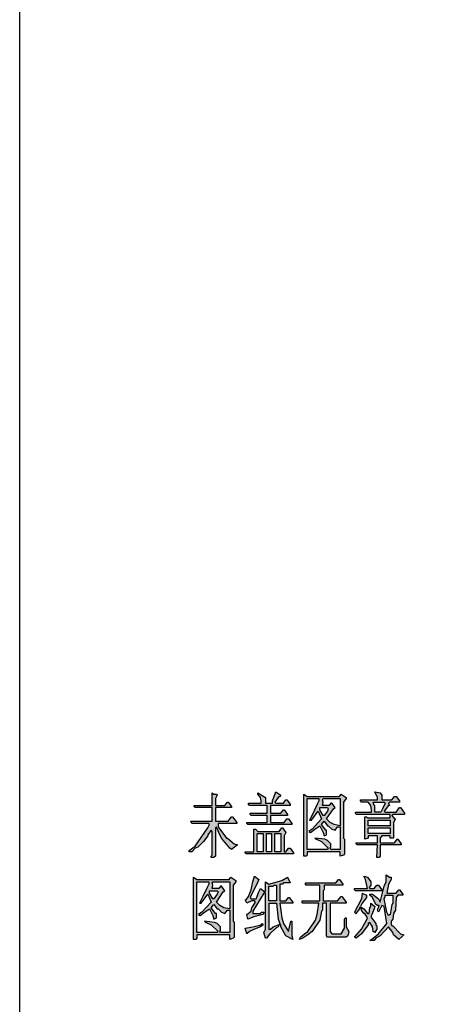
# Model space of a CAD drawing. Extents: x 24935 to 466555, y 15528 to 194328.
# Drawn here: x 90155 to 92551, y 116592 to 122040 of the extents above; entities that cross this region are included whole.
import ezdxf

# ---------------------------------------------------------------- set-up
doc = ezdxf.new("R2010")
doc.units = 0
doc.header["$LTSCALE"] = 1000
doc.layers.get('0').update_dxf_attribs({"linetype": 'CONTINUOUS'})
doc.layers.add('高专_图框', color=7, linetype='CONTINUOUS', lineweight=30)

# ---------------------------------------------------------------- blocks, each defined once
blk = doc.blocks.new('A$C505E4FFC')
at = {"layer": '高专_图框'}
h = blk.add_hatch(color=256, dxfattribs=at)
h.paths.add_polyline_path([(1925.7, 2640.1), (1996, 2640.1), (2047.6, 2640.1), (2047.6, 2608.8), (1977.2, 2608.8), (1925.7, 2608.8), (1925.7, 2633.8)], flags=16)
h.paths.add_polyline_path([(1925.7, 2683.8), (1996, 2683.8), (2047.6, 2683.8), (2047.6, 2652.6), (1977.2, 2652.6), (1925.7, 2652.6), (1925.7, 2677.6)], flags=16)
h.paths.add_polyline_path([(1953.8, 2783.8), (2014.7, 2783.8), (2019.4, 2777.6), (2005.4, 2746.3), (1996, 2727.6), (1963.2, 2727.6), (1963.2, 2765.1), (1958.5, 2765.1)], flags=17)
h.paths.add_polyline_path([(1963.2, 2840.1), (1991.3, 2833.8), (2000.7, 2821.3), (2000.7, 2796.3), (2056.9, 2796.3), (2071, 2815.1), (2080.4, 2815.1), (2099.1, 2790.1), (2099.1, 2783.8), (2042.9, 2783.8), (2038.2, 2777.6), (2042.9, 2765.1), (2038.2, 2765.1), (2014.7, 2733.8), (2019.4, 2727.6), (2080.4, 2727.6), (2099.1, 2752.6), (2103.8, 2752.6), (2127.2, 2721.3), (2127.2, 2715.1), (2061.6, 2715.1), (2056.9, 2708.8), (2071, 2690.1), (2075.7, 2690.1), (2066.3, 2671.3), (2066.3, 2583.8), (2047.6, 2583.8), (2047.6, 2596.3), (2000.7, 2596.3), (1991.3, 2583.8), (1991.3, 2558.8), (2061.6, 2558.8), (2071, 2558.8), (2085.1, 2577.6), (2089.7, 2577.6), (2108.5, 2552.6), (2108.5, 2546.3), (2038.2, 2546.3), (1991.3, 2546.3), (1991.3, 2483.8), (1986.6, 2477.6), (1972.6, 2477.6), (1977.2, 2546.3), (1906.9, 2546.3), (1864.7, 2546.3), (1860.1, 2552.6), (1860.1, 2558.8), (1930.4, 2558.8), (1977.2, 2558.8), (1977.2, 2596.3), (1925.7, 2596.3), (1925.7, 2583.8), (1906.9, 2577.6), (1906.9, 2671.3), (1906.9, 2702.6), (1916.3, 2702.6), (1921, 2696.3), (1991.3, 2696.3), (2047.6, 2696.3), (2047.6, 2715.1), (1977.2, 2715.1), (1906.9, 2715.1), (1860.1, 2715.1), (1855.4, 2721.3), (1855.4, 2727.6), (1925.7, 2727.6), (1944.4, 2727.6), (1944.4, 2740.1), (1939.7, 2765.1), (1925.7, 2783.8), (1888.2, 2783.8), (1883.5, 2790.1), (1883.5, 2796.3), (1953.8, 2796.3), (1977.2, 2796.3), (1977.2, 2808.8)])
h.paths.add_polyline_path([(1658.5, 2752.6), (1700.7, 2752.6), (1705.4, 2746.3), (1700.7, 2733.8), (1681.9, 2708.8), (1677.2, 2708.8), (1658.5, 2740.1)], flags=16)
h.paths.add_polyline_path([(1677.2, 2802.6), (1747.6, 2802.6), (1771, 2802.6), (1771, 2708.8), (1771, 2652.6), (1738.2, 2658.8), (1714.7, 2671.3), (1696, 2690.1), (1733.5, 2746.3), (1742.9, 2752.6), (1724.1, 2777.6), (1719.4, 2777.6), (1710.1, 2765.1), (1672.6, 2765.1), (1677.2, 2783.8), (1672.6, 2796.3)], flags=16)
h.paths.add_polyline_path([(1588.2, 2802.6), (1653.8, 2802.6), (1653.8, 2790.1), (1644.4, 2771.3), (1621, 2721.3), (1602.2, 2683.8), (1611.6, 2683.8), (1649.1, 2733.8), (1667.9, 2690.1), (1616.3, 2633.8), (1597.6, 2621.3), (1606.9, 2615.1), (1630.4, 2633.8), (1658.5, 2652.6), (1677.2, 2615.1), (1681.9, 2596.3), (1696, 2602.6), (1696, 2627.6), (1691.3, 2627.6), (1667.9, 2658.8), (1681.9, 2677.6), (1700.7, 2652.6), (1705.4, 2652.6), (1724.1, 2633.8), (1742.9, 2627.6), (1756.9, 2646.3), (1771, 2646.3), (1771, 2552.6), (1771, 2521.3), (1719.4, 2521.3), (1714.7, 2527.6), (1719.4, 2533.8), (1719.4, 2552.6), (1700.7, 2571.3), (1686.6, 2577.6), (1630.4, 2583.8), (1639.7, 2577.6), (1667.9, 2565.1), (1705.4, 2527.6), (1700.7, 2521.3), (1630.4, 2521.3), (1588.2, 2521.3), (1588.2, 2615.1), (1588.2, 2708.8), (1588.2, 2796.3)], flags=16)
h.paths.add_polyline_path([(1569.4, 2827.6), (1588.2, 2815.1), (1658.5, 2815.1), (1728.8, 2815.1), (1766.3, 2815.1), (1775.7, 2827.6), (1803.8, 2808.8), (1803.8, 2802.6), (1789.7, 2783.8), (1789.7, 2690.1), (1789.7, 2596.3), (1789.7, 2583.8), (1794.4, 2577.6), (1794.4, 2496.3), (1789.7, 2490.1), (1771, 2483.8), (1771, 2508.8), (1700.7, 2508.8), (1630.4, 2508.8), (1588.2, 2508.8), (1588.2, 2490.1), (1583.5, 2483.8), (1569.4, 2483.8), (1569.4, 2821.3)])
h.paths.add_polyline_path([(1410.1, 2608.8), (1442.9, 2608.8), (1442.9, 2515.1), (1442.9, 2508.8), (1410.1, 2508.8), (1410.1, 2602.6)], flags=16)
h.paths.add_polyline_path([(1363.2, 2608.8), (1391.3, 2608.8), (1391.3, 2515.1), (1391.3, 2508.8), (1363.2, 2508.8), (1363.2, 2602.6)], flags=16)
h.paths.add_polyline_path([(1311.6, 2608.8), (1344.4, 2608.8), (1344.4, 2515.1), (1344.4, 2508.8), (1311.6, 2508.8), (1311.6, 2602.6)], flags=16)
h.paths.add_polyline_path([(1447.6, 2640.1), (1452.2, 2640.1), (1471, 2615.1), (1461.6, 2596.3), (1461.6, 2508.8), (1471, 2508.8), (1485.1, 2527.6), (1494.4, 2527.6), (1513.2, 2502.6), (1513.2, 2496.3), (1250.7, 2496.3), (1246, 2502.6), (1246, 2508.8), (1292.9, 2508.8), (1292.9, 2602.6), (1292.9, 2633.8), (1302.2, 2633.8), (1316.3, 2621.3), (1386.6, 2621.3), (1433.5, 2621.3), (1442.9, 2633.8)])
h.paths.add_polyline_path([(1414.7, 2840.1), (1442.9, 2821.3), (1438.2, 2815.1), (1428.8, 2808.8), (1410.1, 2783.8), (1414.7, 2777.6), (1456.9, 2777.6), (1471, 2796.3), (1475.7, 2796.3), (1494.4, 2771.3), (1494.4, 2765.1), (1424.1, 2765.1), (1386.6, 2765.1), (1386.6, 2721.3), (1442.9, 2721.3), (1456.9, 2740.1), (1461.6, 2740.1), (1480.4, 2715.1), (1480.4, 2708.8), (1410.1, 2708.8), (1386.6, 2708.8), (1386.6, 2671.3), (1456.9, 2671.3), (1461.6, 2671.3), (1475.7, 2690.1), (1485.1, 2690.1), (1503.8, 2665.1), (1503.8, 2658.8), (1260.1, 2658.8), (1255.4, 2665.1), (1255.4, 2671.3), (1325.7, 2671.3), (1367.9, 2671.3), (1367.9, 2708.8), (1297.6, 2708.8), (1278.8, 2708.8), (1274.1, 2715.1), (1274.1, 2721.3), (1344.4, 2721.3), (1367.9, 2721.3), (1367.9, 2765.1), (1297.6, 2765.1), (1269.4, 2765.1), (1264.7, 2771.3), (1264.7, 2777.6), (1335.1, 2777.6), (1335.1, 2790.1), (1330.4, 2808.8), (1316.3, 2827.6), (1316.3, 2833.8), (1358.5, 2808.8), (1358.5, 2777.6), (1396, 2777.6), (1396, 2790.1)])
h.paths.add_polyline_path([(1063.2, 2833.8), (1072.6, 2827.6), (1086.6, 2827.6), (1091.3, 2821.3), (1081.9, 2802.6), (1081.9, 2765.1), (1133.5, 2765.1), (1147.6, 2783.8), (1152.2, 2783.8), (1171, 2758.8), (1171, 2752.6), (1100.7, 2752.6), (1081.9, 2752.6), (1081.9, 2677.6), (1152.2, 2677.6), (1171, 2702.6), (1175.7, 2702.6), (1199.1, 2671.3), (1199.1, 2665.1), (1128.8, 2665.1), (1096, 2665.1), (1096, 2652.6), (1100.7, 2640.1), (1142.9, 2583.8), (1147.6, 2583.8), (1185.1, 2552.6), (1203.8, 2546.3), (1194.4, 2540.1), (1171, 2521.3), (1161.6, 2527.6), (1114.7, 2583.8), (1100.7, 2615.1), (1086.6, 2646.3), (1081.9, 2640.1), (1081.9, 2546.3), (1081.9, 2483.8), (1072.6, 2477.6), (1058.5, 2477.6), (1058.5, 2483.8), (1063.2, 2490.1), (1063.2, 2583.8), (1063.2, 2621.3), (1058.5, 2627.6), (1039.7, 2602.6), (1039.7, 2596.3), (1016.3, 2565.1), (983.5, 2533.8), (969.4, 2527.6), (950.7, 2508.8), (936.6, 2508.8), (936.6, 2515.1), (969.4, 2540.1), (1039.7, 2640.1), (1049.1, 2658.8), (1044.4, 2665.1), (974.1, 2665.1), (950.7, 2665.1), (946, 2677.6), (1016.3, 2677.6), (1063.2, 2677.6), (1063.2, 2752.6), (992.9, 2752.6), (969.4, 2752.6), (964.7, 2758.8), (964.7, 2765.1), (1035.1, 2765.1), (1063.2, 2765.1), (1063.2, 2827.6)])
h = blk.add_hatch(color=256, dxfattribs=at)
h.paths.add_polyline_path([(1194.4, 2348.7), (1166.3, 2367.5), (1156.9, 2355), (1119.4, 2355), (1049.1, 2355), (978.8, 2355), (960.1, 2367.5), (960.1, 2361.2), (960.1, 2023.7), (974.1, 2023.7), (978.8, 2030), (978.8, 2048.7), (1021, 2048.7), (1091.3, 2048.7), (1161.6, 2048.7), (1161.6, 2023.7), (1180.4, 2030), (1185.1, 2036.2), (1185.1, 2117.5), (1180.4, 2123.7), (1180.4, 2136.2), (1180.4, 2230), (1180.4, 2323.7), (1194.4, 2342.5)])
h.paths.add_polyline_path([(1161.6, 2342.5), (1161.6, 2248.7), (1161.6, 2192.5), (1128.8, 2198.7), (1105.4, 2211.2), (1086.6, 2230), (1124.1, 2286.2), (1133.5, 2292.5), (1114.7, 2317.5), (1110.1, 2317.5), (1100.7, 2305), (1063.2, 2305), (1067.9, 2323.7), (1063.2, 2336.2), (1067.9, 2342.5), (1138.2, 2342.5)], flags=16)
h.paths.add_polyline_path([(1096, 2286.2), (1091.3, 2273.7), (1072.6, 2248.7), (1067.9, 2248.7), (1049.1, 2280), (1049.1, 2292.5), (1091.3, 2292.5)], flags=16)
h.paths.add_polyline_path([(1044.4, 2342.5), (1044.4, 2330), (1035.1, 2311.2), (1011.6, 2261.2), (992.9, 2223.7), (1002.2, 2223.7), (1039.7, 2273.7), (1058.5, 2230), (1006.9, 2173.7), (988.2, 2161.2), (997.6, 2155), (1021, 2173.7), (1049.1, 2192.5), (1067.9, 2155), (1072.6, 2136.2), (1086.6, 2142.5), (1086.6, 2167.5), (1081.9, 2167.5), (1058.5, 2198.7), (1072.6, 2217.5), (1091.3, 2192.5), (1096, 2192.5), (1114.7, 2173.7), (1133.5, 2167.5), (1147.6, 2186.2), (1161.6, 2186.2), (1161.6, 2092.5), (1161.6, 2061.2), (1110.1, 2061.2), (1105.4, 2067.5), (1110.1, 2073.7), (1110.1, 2092.5), (1091.3, 2111.2), (1077.2, 2117.5), (1021, 2123.7), (1030.4, 2117.5), (1058.5, 2105), (1096, 2067.5), (1091.3, 2061.2), (1021, 2061.2), (978.8, 2061.2), (978.8, 2155), (978.8, 2248.7), (978.8, 2336.2), (978.8, 2342.5)], flags=16)
h = blk.add_hatch(color=256, dxfattribs=at)
h.paths.add_polyline_path([(2019.4, 2267.5), (2061.6, 2267.5), (2061.6, 2223.7), (2056.9, 2217.5), (2047.6, 2161.2), (2038.2, 2155), (2028.8, 2173.7), (2014.7, 2248.7), (2019.4, 2261.2)], flags=17)
h.paths.add_polyline_path([(1887.4, 2202.4), (1902.2, 2192.5), (1921, 2167.5), (1930.4, 2167.5), (1935.1, 2198.7), (1939.7, 2205), (1939.7, 2223.7), (1963.2, 2205), (1958.5, 2192.5), (1939.7, 2148.7), (1967.9, 2111.2), (1967.9, 2105), (1972.6, 2098.7), (1972.6, 2080), (1963.2, 2061.2), (1953.8, 2067.5), (1949.1, 2092.5), (1935.1, 2117.5), (1925.7, 2111.2), (1925.7, 2105), (1888.2, 2055), (1860.1, 2030), (1850.7, 2036.2), (1888.2, 2080), (1916.3, 2130), (1921, 2142.5), (1906.9, 2167.5), (1902.2, 2167.5), (1888.2, 2186.2)])
h.paths.add_polyline_path([(1902.2, 2373.7), (1921, 2367.5), (1939.7, 2342.5), (1939.7, 2323.7), (1930.4, 2311.2), (1935.1, 2305), (1958.5, 2305), (1972.6, 2323.7), (1981.9, 2323.7), (2000.7, 2298.7), (2000.7, 2292.5), (1930.4, 2292.5), (1860.1, 2292.5), (1855.4, 2292.5), (1850.7, 2298.7), (1850.7, 2305), (1921, 2305), (1911.6, 2355)])
h.paths.add_polyline_path([(2024.1, 2380), (2042.9, 2367.5), (2052.2, 2367.5), (2052.2, 2355), (2038.2, 2330), (2028.8, 2280), (2080.4, 2280), (2094.4, 2298.7), (2099.1, 2298.7), (2117.9, 2273.7), (2117.9, 2267.5), (2089.7, 2267.5), (2080.4, 2255), (2075.7, 2186.2), (2066.3, 2167.5), (2061.6, 2136.2), (2052.2, 2123.7), (2052.2, 2105), (2061.6, 2098.7), (2103.8, 2055), (2122.6, 2048.7), (2117.9, 2042.5), (2094.4, 2023.7), (2066.3, 2048.7), (2061.6, 2061.2), (2038.2, 2092.5), (1991.3, 2042.5), (1967.9, 2030), (1958.5, 2017.5), (1935.1, 2017.5), (1944.4, 2023.7), (1981.9, 2055), (2028.8, 2111.2), (2014.7, 2205), (2000.7, 2211.2), (1981.9, 2173.7), (1977.2, 2186.2), (1986.6, 2211.2), (1977.2, 2211.2), (1967.9, 2217.5), (1949.1, 2255), (1935.1, 2267.5), (1935.1, 2273.7), (1949.1, 2273.7), (1972.6, 2255), (1981.9, 2248.7), (1991.3, 2230), (2014.7, 2317.5), (2024.1, 2342.5), (2024.1, 2373.7)])
h.paths.add_polyline_path([(1761.6, 2355), (1766.3, 2355), (1785.1, 2330), (1785.1, 2323.7), (1714.7, 2323.7), (1681.9, 2323.7), (1681.9, 2298.7), (1677.2, 2292.5), (1677.2, 2236.2), (1747.6, 2236.2), (1756.9, 2236.2), (1775.7, 2261.2), (1780.4, 2261.2), (1803.8, 2230), (1803.8, 2223.7), (1733.5, 2223.7), (1714.7, 2223.7), (1714.7, 2130), (1714.7, 2067.5), (1724.1, 2055), (1775.7, 2055), (1794.4, 2086.2), (1794.4, 2136.2), (1799.1, 2142.5), (1803.8, 2142.5), (1803.8, 2092.5), (1817.9, 2067.5), (1813.2, 2042.5), (1803.8, 2036.2), (1733.5, 2036.2), (1700.7, 2036.2), (1696, 2042.5), (1696, 2136.2), (1696, 2223.7), (1672.6, 2223.7), (1672.6, 2186.2), (1667.9, 2180), (1658.5, 2130), (1616.3, 2067.5), (1592.9, 2048.7), (1564.7, 2030), (1546, 2023.7), (1550.7, 2036.2), (1574.1, 2055), (1592.9, 2067.5), (1635.1, 2130), (1644.4, 2161.2), (1653.8, 2223.7), (1583.5, 2223.7), (1564.7, 2223.7), (1560.1, 2230), (1560.1, 2236.2), (1630.4, 2236.2), (1658.5, 2236.2), (1658.5, 2323.7), (1588.2, 2323.7), (1583.5, 2323.7), (1578.8, 2330), (1578.8, 2336.2), (1649.1, 2336.2), (1719.4, 2336.2), (1747.6, 2336.2)])
h.paths.add_polyline_path([(1339.7, 2111.2), (1344.4, 2105), (1330.4, 2092.5), (1297.6, 2080), (1269.4, 2067.5), (1255.4, 2055), (1246, 2086.2), (1288.2, 2092.5), (1335.1, 2105)], flags=17)
h.paths.add_polyline_path([(1405.4, 2323.7), (1419.4, 2323.7), (1419.4, 2236.2), (1377.2, 2236.2), (1377.2, 2317.5), (1400.7, 2317.5)], flags=16)
h.paths.add_polyline_path([(1297.6, 2373.7), (1321, 2355), (1316.3, 2342.5), (1274.1, 2255), (1278.8, 2248.7), (1306.9, 2248.7), (1321, 2286.2), (1330.4, 2305), (1353.8, 2286.2), (1358.5, 2292.5), (1358.5, 2342.5), (1377.2, 2330), (1447.6, 2348.7), (1480.4, 2367.5), (1494.4, 2336.2), (1456.9, 2336.2), (1452.2, 2330), (1438.2, 2330), (1438.2, 2236.2), (1471, 2236.2), (1485.1, 2255), (1489.7, 2255), (1508.5, 2230), (1508.5, 2223.7), (1438.2, 2223.7), (1447.6, 2142.5), (1456.9, 2111.2), (1485.1, 2067.5), (1499.1, 2123.7), (1503.8, 2123.7), (1503.8, 2042.5), (1508.5, 2023.7), (1471, 2042.5), (1442.9, 2092.5), (1442.9, 2105), (1433.5, 2105), (1428.8, 2092.5), (1414.7, 2086.2), (1381.9, 2055), (1363.2, 2030), (1358.5, 2030), (1349.1, 2061.2), (1358.5, 2080), (1358.5, 2173.7), (1358.5, 2267.5), (1358.5, 2280), (1349.1, 2280), (1288.2, 2180), (1288.2, 2167.5), (1330.4, 2167.5), (1335.1, 2173.7), (1349.1, 2173.7), (1344.4, 2161.2), (1292.9, 2148.7), (1260.1, 2136.2), (1255.4, 2161.2), (1278.8, 2180), (1283.5, 2198.7), (1302.2, 2230), (1297.6, 2236.2), (1283.5, 2236.2), (1255.4, 2223.7), (1246, 2242.5), (1250.7, 2242.5), (1264.7, 2261.2), (1278.8, 2298.7), (1288.2, 2342.5)])
h.paths.add_polyline_path([(1892.9, 2280), (1888.2, 2248.7), (1850.7, 2173.7), (1860.1, 2167.5), (1878.8, 2192.5), (1878.8, 2198.7), (1883.5, 2205), (1892.9, 2223.7), (1916.3, 2255), (1916.3, 2267.5)])
h.paths.add_polyline_path([(1377.2, 2223.7), (1377.2, 2130), (1377.2, 2080), (1386.6, 2080), (1400.7, 2092.5), (1428.8, 2105), (1433.5, 2105), (1438.2, 2111.2), (1428.8, 2136.2), (1419.4, 2223.7)], flags=16)
for p, q in [((1063.2, 2833.8), (1072.6, 2827.6)), ((1063.2, 2827.6), (1063.2, 2833.8)), ((1316.3, 2827.6), (1316.3, 2833.8)), ((1316.3, 2833.8), (1358.5, 2808.8)), ((1396, 2790.1), (1414.7, 2840.1)), ((1414.7, 2840.1), (1442.9, 2821.3)), ((1963.2, 2840.1), (1991.3, 2833.8)), ((1977.2, 2808.8), (1963.2, 2840.1)), ((1991.3, 2833.8), (2000.7, 2821.3)), ((1063.2, 2765.1), (1063.2, 2827.6)), ((1072.6, 2827.6), (1086.6, 2827.6)), ((1091.3, 2821.3), (1081.9, 2802.6)), ((1081.9, 2802.6), (1081.9, 2765.1)), ((1086.6, 2827.6), (1091.3, 2821.3)), ((1133.5, 2765.1), (1147.6, 2783.8)), ((1147.6, 2783.8), (1152.2, 2783.8)), ((1152.2, 2783.8), (1171, 2758.8)), ((1330.4, 2808.8), (1316.3, 2827.6)), ((1335.1, 2790.1), (1330.4, 2808.8)), ((1335.1, 2777.6), (1335.1, 2790.1)), ((1358.5, 2808.8), (1358.5, 2777.6)), ((1396, 2777.6), (1396, 2790.1)), ((1428.8, 2808.8), (1410.1, 2783.8)), ((1410.1, 2783.8), (1414.7, 2777.6)), ((1438.2, 2815.1), (1428.8, 2808.8)), ((1442.9, 2821.3), (1438.2, 2815.1)), ((1456.9, 2777.6), (1471, 2796.3)), ((1471, 2796.3), (1475.7, 2796.3)), ((1475.7, 2796.3), (1494.4, 2771.3)), ((1569.4, 2827.6), (1588.2, 2815.1)), ((1569.4, 2821.3), (1569.4, 2827.6)), ((1569.4, 2483.8), (1569.4, 2821.3)), ((1588.2, 2815.1), (1658.5, 2815.1)), ((1588.2, 2802.6), (1653.8, 2802.6)), ((1588.2, 2796.3), (1588.2, 2802.6)), ((1588.2, 2708.8), (1588.2, 2796.3)), ((1653.8, 2790.1), (1644.4, 2771.3)), ((1653.8, 2802.6), (1653.8, 2790.1)), ((1658.5, 2815.1), (1728.8, 2815.1)), ((1672.6, 2796.3), (1677.2, 2802.6)), ((1677.2, 2783.8), (1672.6, 2796.3)), ((1672.6, 2765.1), (1677.2, 2783.8)), ((1677.2, 2802.6), (1747.6, 2802.6)), ((1728.8, 2815.1), (1766.3, 2815.1)), ((1747.6, 2802.6), (1771, 2802.6)), ((1766.3, 2815.1), (1775.7, 2827.6)), ((1771, 2802.6), (1771, 2708.8)), ((1775.7, 2827.6), (1803.8, 2808.8)), ((1803.8, 2802.6), (1789.7, 2783.8)), ((1789.7, 2783.8), (1789.7, 2690.1)), ((1803.8, 2808.8), (1803.8, 2802.6)), ((1883.5, 2790.1), (1883.5, 2796.3)), ((1883.5, 2796.3), (1953.8, 2796.3)), ((1888.2, 2783.8), (1883.5, 2790.1)), ((1925.7, 2783.8), (1888.2, 2783.8)), ((1939.7, 2765.1), (1925.7, 2783.8)), ((1953.8, 2796.3), (1977.2, 2796.3)), ((1953.8, 2783.8), (2014.7, 2783.8)), ((1958.5, 2765.1), (1953.8, 2783.8)), ((1977.2, 2796.3), (1977.2, 2808.8)), ((2000.7, 2821.3), (2000.7, 2796.3)), ((2000.7, 2796.3), (2056.9, 2796.3)), ((2014.7, 2783.8), (2019.4, 2777.6)), ((2042.9, 2783.8), (2038.2, 2777.6)), ((2099.1, 2783.8), (2042.9, 2783.8)), ((2056.9, 2796.3), (2071, 2815.1)), ((2071, 2815.1), (2080.4, 2815.1)), ((2080.4, 2815.1), (2099.1, 2790.1)), ((2099.1, 2790.1), (2099.1, 2783.8)), ((964.7, 2758.8), (964.7, 2765.1)), ((964.7, 2765.1), (1035.1, 2765.1)), ((969.4, 2752.6), (964.7, 2758.8)), ((992.9, 2752.6), (969.4, 2752.6)), ((1063.2, 2752.6), (992.9, 2752.6)), ((1035.1, 2765.1), (1063.2, 2765.1)), ((1063.2, 2677.6), (1063.2, 2752.6)), ((1081.9, 2765.1), (1133.5, 2765.1)), ((1100.7, 2752.6), (1081.9, 2752.6)), ((1081.9, 2752.6), (1081.9, 2677.6)), ((1171, 2752.6), (1100.7, 2752.6)), ((1171, 2758.8), (1171, 2752.6)), ((1264.7, 2771.3), (1264.7, 2777.6)), ((1264.7, 2777.6), (1335.1, 2777.6)), ((1269.4, 2765.1), (1264.7, 2771.3)), ((1297.6, 2765.1), (1269.4, 2765.1)), ((1367.9, 2765.1), (1297.6, 2765.1)), ((1358.5, 2777.6), (1396, 2777.6)), ((1367.9, 2721.3), (1367.9, 2765.1)), ((1424.1, 2765.1), (1386.6, 2765.1)), ((1386.6, 2765.1), (1386.6, 2721.3)), ((1414.7, 2777.6), (1456.9, 2777.6)), ((1494.4, 2765.1), (1424.1, 2765.1)), ((1442.9, 2721.3), (1456.9, 2740.1)), ((1456.9, 2740.1), (1461.6, 2740.1)), ((1461.6, 2740.1), (1480.4, 2715.1)), ((1494.4, 2771.3), (1494.4, 2765.1)), ((1611.6, 2683.8), (1649.1, 2733.8)), ((1644.4, 2771.3), (1621, 2721.3)), ((1649.1, 2733.8), (1667.9, 2690.1)), ((1658.5, 2752.6), (1700.7, 2752.6)), ((1658.5, 2740.1), (1658.5, 2752.6)), ((1677.2, 2708.8), (1658.5, 2740.1)), ((1710.1, 2765.1), (1672.6, 2765.1)), ((1700.7, 2733.8), (1681.9, 2708.8)), ((1696, 2690.1), (1733.5, 2746.3)), ((1700.7, 2752.6), (1705.4, 2746.3)), ((1705.4, 2746.3), (1700.7, 2733.8)), ((1719.4, 2777.6), (1710.1, 2765.1)), ((1724.1, 2777.6), (1719.4, 2777.6)), ((1742.9, 2752.6), (1724.1, 2777.6)), ((1733.5, 2746.3), (1742.9, 2752.6)), ((1855.4, 2721.3), (1855.4, 2727.6)), ((1855.4, 2727.6), (1925.7, 2727.6)), ((1925.7, 2727.6), (1944.4, 2727.6)), ((1944.4, 2740.1), (1939.7, 2765.1)), ((1944.4, 2727.6), (1944.4, 2740.1)), ((1963.2, 2765.1), (1958.5, 2765.1)), ((1963.2, 2727.6), (1963.2, 2765.1)), ((1996, 2727.6), (1963.2, 2727.6)), ((2005.4, 2746.3), (1996, 2727.6)), ((2019.4, 2777.6), (2005.4, 2746.3)), ((2038.2, 2765.1), (2014.7, 2733.8)), ((2014.7, 2733.8), (2019.4, 2727.6)), ((2019.4, 2727.6), (2080.4, 2727.6)), ((2038.2, 2777.6), (2042.9, 2765.1)), ((2042.9, 2765.1), (2038.2, 2765.1)), ((2080.4, 2727.6), (2099.1, 2752.6)), ((2099.1, 2752.6), (2103.8, 2752.6)), ((2103.8, 2752.6), (2127.2, 2721.3)), ((950.7, 2665.1), (946, 2677.6)), ((946, 2677.6), (1016.3, 2677.6)), ((1016.3, 2677.6), (1063.2, 2677.6)), ((1081.9, 2677.6), (1152.2, 2677.6)), ((1152.2, 2677.6), (1171, 2702.6)), ((1171, 2702.6), (1175.7, 2702.6)), ((1175.7, 2702.6), (1199.1, 2671.3)), ((1199.1, 2671.3), (1199.1, 2665.1)), ((1255.4, 2665.1), (1255.4, 2671.3)), ((1255.4, 2671.3), (1325.7, 2671.3)), ((1274.1, 2715.1), (1274.1, 2721.3)), ((1274.1, 2721.3), (1344.4, 2721.3)), ((1278.8, 2708.8), (1274.1, 2715.1)), ((1297.6, 2708.8), (1278.8, 2708.8)), ((1367.9, 2708.8), (1297.6, 2708.8)), ((1325.7, 2671.3), (1367.9, 2671.3)), ((1344.4, 2721.3), (1367.9, 2721.3)), ((1367.9, 2671.3), (1367.9, 2708.8)), ((1386.6, 2721.3), (1442.9, 2721.3)), ((1410.1, 2708.8), (1386.6, 2708.8)), ((1386.6, 2708.8), (1386.6, 2671.3)), ((1386.6, 2671.3), (1456.9, 2671.3)), ((1480.4, 2708.8), (1410.1, 2708.8)), ((1456.9, 2671.3), (1461.6, 2671.3)), ((1461.6, 2671.3), (1475.7, 2690.1)), ((1475.7, 2690.1), (1485.1, 2690.1)), ((1480.4, 2715.1), (1480.4, 2708.8)), ((1485.1, 2690.1), (1503.8, 2665.1)), ((1588.2, 2615.1), (1588.2, 2708.8)), ((1621, 2721.3), (1602.2, 2683.8)), ((1602.2, 2683.8), (1611.6, 2683.8)), ((1667.9, 2690.1), (1616.3, 2633.8)), ((1667.9, 2658.8), (1681.9, 2677.6)), ((1681.9, 2708.8), (1677.2, 2708.8)), ((1681.9, 2677.6), (1700.7, 2652.6)), ((1714.7, 2671.3), (1696, 2690.1)), ((1738.2, 2658.8), (1714.7, 2671.3)), ((1771, 2708.8), (1771, 2652.6)), ((1789.7, 2690.1), (1789.7, 2596.3)), ((1860.1, 2715.1), (1855.4, 2721.3)), ((1906.9, 2715.1), (1860.1, 2715.1)), ((1977.2, 2715.1), (1906.9, 2715.1)), ((1906.9, 2671.3), (1906.9, 2702.6)), ((1906.9, 2702.6), (1916.3, 2702.6)), ((1906.9, 2577.6), (1906.9, 2671.3)), ((1916.3, 2702.6), (1921, 2696.3)), ((1921, 2696.3), (1991.3, 2696.3)), ((1925.7, 2683.8), (1996, 2683.8)), ((1925.7, 2677.6), (1925.7, 2683.8)), ((1925.7, 2652.6), (1925.7, 2677.6)), ((2047.6, 2715.1), (1977.2, 2715.1)), ((1991.3, 2696.3), (2047.6, 2696.3)), ((1996, 2683.8), (2047.6, 2683.8)), ((2047.6, 2696.3), (2047.6, 2715.1)), ((2047.6, 2683.8), (2047.6, 2652.6)), ((2061.6, 2715.1), (2056.9, 2708.8)), ((2056.9, 2708.8), (2071, 2690.1)), ((2127.2, 2715.1), (2061.6, 2715.1)), ((2075.7, 2690.1), (2066.3, 2671.3)), ((2066.3, 2671.3), (2066.3, 2583.8)), ((2071, 2690.1), (2075.7, 2690.1)), ((2127.2, 2721.3), (2127.2, 2715.1)), ((974.1, 2665.1), (950.7, 2665.1)), ((969.4, 2540.1), (1039.7, 2640.1)), ((1044.4, 2665.1), (974.1, 2665.1)), ((1039.7, 2640.1), (1049.1, 2658.8)), ((1058.5, 2627.6), (1039.7, 2602.6)), ((1049.1, 2658.8), (1044.4, 2665.1)), ((1063.2, 2621.3), (1058.5, 2627.6)), ((1063.2, 2583.8), (1063.2, 2621.3)), ((1086.6, 2646.3), (1081.9, 2640.1)), ((1081.9, 2640.1), (1081.9, 2546.3)), ((1100.7, 2615.1), (1086.6, 2646.3)), ((1128.8, 2665.1), (1096, 2665.1)), ((1096, 2665.1), (1096, 2652.6)), ((1096, 2652.6), (1100.7, 2640.1)), ((1100.7, 2640.1), (1142.9, 2583.8)), ((1114.7, 2583.8), (1100.7, 2615.1)), ((1199.1, 2665.1), (1128.8, 2665.1)), ((1260.1, 2658.8), (1255.4, 2665.1)), ((1503.8, 2658.8), (1260.1, 2658.8)), ((1292.9, 2602.6), (1292.9, 2633.8)), ((1292.9, 2633.8), (1302.2, 2633.8)), ((1302.2, 2633.8), (1316.3, 2621.3)), ((1316.3, 2621.3), (1386.6, 2621.3)), ((1386.6, 2621.3), (1433.5, 2621.3)), ((1433.5, 2621.3), (1442.9, 2633.8)), ((1442.9, 2633.8), (1447.6, 2640.1)), ((1447.6, 2640.1), (1452.2, 2640.1)), ((1452.2, 2640.1), (1471, 2615.1)), ((1471, 2615.1), (1461.6, 2596.3)), ((1503.8, 2665.1), (1503.8, 2658.8)), ((1588.2, 2521.3), (1588.2, 2615.1)), ((1616.3, 2633.8), (1597.6, 2621.3)), ((1597.6, 2621.3), (1606.9, 2615.1)), ((1606.9, 2615.1), (1630.4, 2633.8)), ((1630.4, 2633.8), (1658.5, 2652.6)), ((1658.5, 2652.6), (1677.2, 2615.1)), ((1691.3, 2627.6), (1667.9, 2658.8)), ((1677.2, 2615.1), (1681.9, 2596.3)), ((1696, 2627.6), (1691.3, 2627.6)), ((1696, 2602.6), (1696, 2627.6)), ((1700.7, 2652.6), (1705.4, 2652.6)), ((1705.4, 2652.6), (1724.1, 2633.8)), ((1724.1, 2633.8), (1742.9, 2627.6)), ((1771, 2652.6), (1738.2, 2658.8)), ((1742.9, 2627.6), (1756.9, 2646.3)), ((1756.9, 2646.3), (1771, 2646.3)), ((1771, 2646.3), (1771, 2552.6)), ((1977.2, 2652.6), (1925.7, 2652.6)), ((1925.7, 2640.1), (1996, 2640.1)), ((1925.7, 2633.8), (1925.7, 2640.1)), ((1925.7, 2608.8), (1925.7, 2633.8)), ((2047.6, 2652.6), (1977.2, 2652.6)), ((1996, 2640.1), (2047.6, 2640.1)), ((2047.6, 2640.1), (2047.6, 2608.8)), ((1016.3, 2565.1), (983.5, 2533.8)), ((1039.7, 2596.3), (1016.3, 2565.1)), ((1039.7, 2602.6), (1039.7, 2596.3)), ((1063.2, 2490.1), (1063.2, 2583.8)), ((1161.6, 2527.6), (1114.7, 2583.8)), ((1142.9, 2583.8), (1147.6, 2583.8)), ((1147.6, 2583.8), (1185.1, 2552.6)), ((1292.9, 2508.8), (1292.9, 2602.6)), ((1311.6, 2608.8), (1344.4, 2608.8)), ((1311.6, 2602.6), (1311.6, 2608.8)), ((1311.6, 2508.8), (1311.6, 2602.6)), ((1344.4, 2608.8), (1344.4, 2515.1)), ((1363.2, 2608.8), (1391.3, 2608.8)), ((1363.2, 2602.6), (1363.2, 2608.8)), ((1363.2, 2508.8), (1363.2, 2602.6)), ((1391.3, 2608.8), (1391.3, 2515.1)), ((1410.1, 2608.8), (1442.9, 2608.8)), ((1410.1, 2602.6), (1410.1, 2608.8)), ((1410.1, 2508.8), (1410.1, 2602.6)), ((1442.9, 2608.8), (1442.9, 2515.1)), ((1461.6, 2596.3), (1461.6, 2508.8)), ((1686.6, 2577.6), (1630.4, 2583.8)), ((1630.4, 2583.8), (1639.7, 2577.6)), ((1639.7, 2577.6), (1667.9, 2565.1)), ((1667.9, 2565.1), (1705.4, 2527.6)), ((1681.9, 2596.3), (1696, 2602.6)), ((1700.7, 2571.3), (1686.6, 2577.6)), ((1719.4, 2552.6), (1700.7, 2571.3)), ((1789.7, 2596.3), (1789.7, 2583.8)), ((1789.7, 2583.8), (1794.4, 2577.6)), ((1794.4, 2577.6), (1794.4, 2496.3)), ((1925.7, 2583.8), (1906.9, 2577.6)), ((1977.2, 2608.8), (1925.7, 2608.8)), ((1977.2, 2596.3), (1925.7, 2596.3)), ((1925.7, 2596.3), (1925.7, 2583.8)), ((2047.6, 2608.8), (1977.2, 2608.8)), ((1977.2, 2558.8), (1977.2, 2596.3)), ((2000.7, 2596.3), (1991.3, 2583.8)), ((1991.3, 2583.8), (1991.3, 2558.8)), ((2047.6, 2596.3), (2000.7, 2596.3)), ((2047.6, 2583.8), (2047.6, 2596.3)), ((2066.3, 2583.8), (2047.6, 2583.8)), ((2071, 2558.8), (2085.1, 2577.6)), ((2085.1, 2577.6), (2089.7, 2577.6)), ((2089.7, 2577.6), (2108.5, 2552.6)), ((936.6, 2515.1), (969.4, 2540.1)), ((936.6, 2508.8), (936.6, 2515.1)), ((950.7, 2508.8), (936.6, 2508.8)), ((969.4, 2527.6), (950.7, 2508.8)), ((983.5, 2533.8), (969.4, 2527.6)), ((1081.9, 2546.3), (1081.9, 2483.8)), ((1171, 2521.3), (1161.6, 2527.6)), ((1194.4, 2540.1), (1171, 2521.3)), ((1185.1, 2552.6), (1203.8, 2546.3)), ((1203.8, 2546.3), (1194.4, 2540.1)), ((1246, 2502.6), (1246, 2508.8)), ((1246, 2508.8), (1292.9, 2508.8)), ((1344.4, 2508.8), (1311.6, 2508.8)), ((1344.4, 2515.1), (1344.4, 2508.8)), ((1391.3, 2508.8), (1363.2, 2508.8)), ((1391.3, 2515.1), (1391.3, 2508.8)), ((1442.9, 2508.8), (1410.1, 2508.8)), ((1442.9, 2515.1), (1442.9, 2508.8)), ((1461.6, 2508.8), (1471, 2508.8)), ((1471, 2508.8), (1485.1, 2527.6)), ((1485.1, 2527.6), (1494.4, 2527.6)), ((1494.4, 2527.6), (1513.2, 2502.6)), ((1630.4, 2521.3), (1588.2, 2521.3)), ((1630.4, 2508.8), (1588.2, 2508.8)), ((1588.2, 2508.8), (1588.2, 2490.1)), ((1700.7, 2521.3), (1630.4, 2521.3)), ((1700.7, 2508.8), (1630.4, 2508.8)), ((1705.4, 2527.6), (1700.7, 2521.3)), ((1771, 2508.8), (1700.7, 2508.8)), ((1714.7, 2527.6), (1719.4, 2533.8)), ((1719.4, 2521.3), (1714.7, 2527.6)), ((1719.4, 2533.8), (1719.4, 2552.6)), ((1771, 2521.3), (1719.4, 2521.3)), ((1771, 2552.6), (1771, 2521.3)), ((1771, 2483.8), (1771, 2508.8)), ((1860.1, 2552.6), (1860.1, 2558.8)), ((1860.1, 2558.8), (1930.4, 2558.8)), ((1864.7, 2546.3), (1860.1, 2552.6)), ((1906.9, 2546.3), (1864.7, 2546.3)), ((1977.2, 2546.3), (1906.9, 2546.3)), ((1930.4, 2558.8), (1977.2, 2558.8)), ((1972.6, 2477.6), (1977.2, 2546.3)), ((1991.3, 2558.8), (2061.6, 2558.8)), ((2038.2, 2546.3), (1991.3, 2546.3)), ((1991.3, 2546.3), (1991.3, 2483.8)), ((2108.5, 2546.3), (2038.2, 2546.3)), ((2061.6, 2558.8), (2071, 2558.8)), ((2108.5, 2552.6), (2108.5, 2546.3)), ((1058.5, 2483.8), (1063.2, 2490.1)), ((1058.5, 2477.6), (1058.5, 2483.8)), ((1072.6, 2477.6), (1058.5, 2477.6)), ((1081.9, 2483.8), (1072.6, 2477.6)), ((1250.7, 2496.3), (1246, 2502.6)), ((1513.2, 2496.3), (1250.7, 2496.3)), ((1513.2, 2502.6), (1513.2, 2496.3)), ((1583.5, 2483.8), (1569.4, 2483.8)), ((1588.2, 2490.1), (1583.5, 2483.8)), ((1789.7, 2490.1), (1771, 2483.8)), ((1794.4, 2496.3), (1789.7, 2490.1)), ((1986.6, 2477.6), (1972.6, 2477.6)), ((1991.3, 2483.8), (1986.6, 2477.6)), ((960.1, 2367.5), (978.8, 2355)), ((960.1, 2361.2), (960.1, 2367.5)), ((960.1, 2023.7), (960.1, 2361.2)), ((978.8, 2355), (1049.1, 2355)), ((978.8, 2342.5), (1044.4, 2342.5)), ((978.8, 2336.2), (978.8, 2342.5)), ((1044.4, 2342.5), (1044.4, 2330)), ((1049.1, 2355), (1119.4, 2355)), ((1063.2, 2336.2), (1067.9, 2342.5)), ((1067.9, 2342.5), (1138.2, 2342.5)), ((1119.4, 2355), (1156.9, 2355)), ((1138.2, 2342.5), (1161.6, 2342.5)), ((1156.9, 2355), (1166.3, 2367.5)), ((1161.6, 2342.5), (1161.6, 2248.7)), ((1166.3, 2367.5), (1194.4, 2348.7)), ((1194.4, 2342.5), (1180.4, 2323.7)), ((1194.4, 2348.7), (1194.4, 2342.5)), ((1316.3, 2342.5), (1274.1, 2255)), ((1278.8, 2298.7), (1288.2, 2342.5)), ((1288.2, 2342.5), (1297.6, 2373.7)), ((1297.6, 2373.7), (1321, 2355)), ((1321, 2355), (1316.3, 2342.5)), ((1358.5, 2292.5), (1358.5, 2342.5)), ((1358.5, 2342.5), (1377.2, 2330)), ((1377.2, 2330), (1447.6, 2348.7)), ((1447.6, 2348.7), (1480.4, 2367.5)), ((1480.4, 2367.5), (1494.4, 2336.2)), ((1747.6, 2336.2), (1761.6, 2355)), ((1761.6, 2355), (1766.3, 2355)), ((1766.3, 2355), (1785.1, 2330)), ((1902.2, 2373.7), (1921, 2367.5)), ((1911.6, 2355), (1902.2, 2373.7)), ((1921, 2305), (1911.6, 2355)), ((1921, 2367.5), (1939.7, 2342.5)), ((1939.7, 2342.5), (1939.7, 2323.7)), ((2014.7, 2317.5), (2024.1, 2342.5)), ((2024.1, 2380), (2042.9, 2367.5)), ((2024.1, 2373.7), (2024.1, 2380)), ((2024.1, 2342.5), (2024.1, 2373.7)), ((2052.2, 2355), (2038.2, 2330)), ((2042.9, 2367.5), (2052.2, 2367.5)), ((2052.2, 2367.5), (2052.2, 2355)), ((978.8, 2248.7), (978.8, 2336.2)), ((1035.1, 2311.2), (1011.6, 2261.2)), ((1044.4, 2330), (1035.1, 2311.2)), ((1049.1, 2292.5), (1091.3, 2292.5)), ((1049.1, 2280), (1049.1, 2292.5)), ((1067.9, 2323.7), (1063.2, 2336.2)), ((1063.2, 2305), (1067.9, 2323.7)), ((1100.7, 2305), (1063.2, 2305)), ((1091.3, 2292.5), (1096, 2286.2)), ((1110.1, 2317.5), (1100.7, 2305)), ((1114.7, 2317.5), (1110.1, 2317.5)), ((1133.5, 2292.5), (1114.7, 2317.5)), ((1124.1, 2286.2), (1133.5, 2292.5)), ((1180.4, 2323.7), (1180.4, 2230)), ((1264.7, 2261.2), (1278.8, 2298.7)), ((1321, 2286.2), (1330.4, 2305)), ((1330.4, 2305), (1353.8, 2286.2)), ((1353.8, 2286.2), (1358.5, 2292.5)), ((1377.2, 2236.2), (1377.2, 2317.5)), ((1377.2, 2317.5), (1400.7, 2317.5)), ((1400.7, 2317.5), (1405.4, 2323.7)), ((1405.4, 2323.7), (1419.4, 2323.7)), ((1419.4, 2323.7), (1419.4, 2236.2)), ((1452.2, 2330), (1438.2, 2330)), ((1438.2, 2330), (1438.2, 2236.2)), ((1456.9, 2336.2), (1452.2, 2330)), ((1494.4, 2336.2), (1456.9, 2336.2)), ((1578.8, 2330), (1578.8, 2336.2)), ((1578.8, 2336.2), (1649.1, 2336.2)), ((1583.5, 2323.7), (1578.8, 2330)), ((1588.2, 2323.7), (1583.5, 2323.7)), ((1658.5, 2323.7), (1588.2, 2323.7)), ((1649.1, 2336.2), (1719.4, 2336.2)), ((1658.5, 2236.2), (1658.5, 2323.7)), ((1681.9, 2298.7), (1677.2, 2292.5)), ((1677.2, 2292.5), (1677.2, 2236.2)), ((1714.7, 2323.7), (1681.9, 2323.7)), ((1681.9, 2323.7), (1681.9, 2298.7)), ((1785.1, 2323.7), (1714.7, 2323.7)), ((1719.4, 2336.2), (1747.6, 2336.2)), ((1785.1, 2330), (1785.1, 2323.7)), ((1850.7, 2298.7), (1850.7, 2305)), ((1850.7, 2305), (1921, 2305)), ((1855.4, 2292.5), (1850.7, 2298.7)), ((1860.1, 2292.5), (1855.4, 2292.5)), ((1930.4, 2292.5), (1860.1, 2292.5)), ((1939.7, 2323.7), (1930.4, 2311.2)), ((1930.4, 2311.2), (1935.1, 2305)), ((2000.7, 2292.5), (1930.4, 2292.5)), ((1935.1, 2305), (1958.5, 2305)), ((1958.5, 2305), (1972.6, 2323.7)), ((1972.6, 2323.7), (1981.9, 2323.7)), ((1981.9, 2323.7), (2000.7, 2298.7)), ((1991.3, 2230), (2014.7, 2317.5)), ((2000.7, 2298.7), (2000.7, 2292.5)), ((2038.2, 2330), (2028.8, 2280)), ((2080.4, 2280), (2094.4, 2298.7)), ((2094.4, 2298.7), (2099.1, 2298.7)), ((2099.1, 2298.7), (2117.9, 2273.7)), ((978.8, 2155), (978.8, 2248.7)), ((1011.6, 2261.2), (992.9, 2223.7)), ((1002.2, 2223.7), (1039.7, 2273.7)), ((1039.7, 2273.7), (1058.5, 2230)), ((1067.9, 2248.7), (1049.1, 2280)), ((1072.6, 2248.7), (1067.9, 2248.7)), ((1091.3, 2273.7), (1072.6, 2248.7)), ((1086.6, 2230), (1124.1, 2286.2)), ((1096, 2286.2), (1091.3, 2273.7)), ((1161.6, 2248.7), (1161.6, 2192.5)), ((1255.4, 2223.7), (1246, 2242.5)), ((1246, 2242.5), (1250.7, 2242.5)), ((1250.7, 2242.5), (1264.7, 2261.2)), ((1283.5, 2236.2), (1255.4, 2223.7)), ((1274.1, 2255), (1278.8, 2248.7)), ((1278.8, 2248.7), (1306.9, 2248.7)), ((1297.6, 2236.2), (1283.5, 2236.2)), ((1349.1, 2280), (1288.2, 2180)), ((1302.2, 2230), (1297.6, 2236.2)), ((1306.9, 2248.7), (1321, 2286.2)), ((1358.5, 2280), (1349.1, 2280)), ((1358.5, 2267.5), (1358.5, 2280)), ((1358.5, 2173.7), (1358.5, 2267.5)), ((1419.4, 2236.2), (1377.2, 2236.2)), ((1438.2, 2236.2), (1471, 2236.2)), ((1471, 2236.2), (1485.1, 2255)), ((1485.1, 2255), (1489.7, 2255)), ((1489.7, 2255), (1508.5, 2230)), ((1560.1, 2230), (1560.1, 2236.2)), ((1560.1, 2236.2), (1630.4, 2236.2)), ((1630.4, 2236.2), (1658.5, 2236.2)), ((1677.2, 2236.2), (1747.6, 2236.2)), ((1747.6, 2236.2), (1756.9, 2236.2)), ((1756.9, 2236.2), (1775.7, 2261.2)), ((1775.7, 2261.2), (1780.4, 2261.2)), ((1780.4, 2261.2), (1803.8, 2230)), ((1888.2, 2248.7), (1850.7, 2173.7)), ((1892.9, 2280), (1888.2, 2248.7)), ((1892.9, 2280), (1916.3, 2267.5)), ((1916.3, 2255), (1892.9, 2223.7)), ((1916.3, 2267.5), (1916.3, 2255)), ((1935.1, 2267.5), (1935.1, 2273.7)), ((1935.1, 2273.7), (1949.1, 2273.7)), ((1949.1, 2255), (1935.1, 2267.5)), ((1949.1, 2273.7), (1972.6, 2255)), ((1967.9, 2217.5), (1949.1, 2255)), ((1972.6, 2255), (1981.9, 2248.7)), ((1981.9, 2248.7), (1991.3, 2230)), ((2014.7, 2248.7), (2019.4, 2261.2)), ((2028.8, 2173.7), (2014.7, 2248.7)), ((2019.4, 2267.5), (2061.6, 2267.5)), ((2019.4, 2261.2), (2019.4, 2267.5)), ((2028.8, 2280), (2080.4, 2280)), ((2061.6, 2267.5), (2061.6, 2223.7)), ((2080.4, 2255), (2075.7, 2186.2)), ((2089.7, 2267.5), (2080.4, 2255)), ((2117.9, 2267.5), (2089.7, 2267.5)), ((2117.9, 2273.7), (2117.9, 2267.5)), ((992.9, 2223.7), (1002.2, 2223.7)), ((1058.5, 2230), (1006.9, 2173.7)), ((1021, 2173.7), (1049.1, 2192.5)), ((1049.1, 2192.5), (1067.9, 2155)), ((1058.5, 2198.7), (1072.6, 2217.5)), ((1081.9, 2167.5), (1058.5, 2198.7)), ((1072.6, 2217.5), (1091.3, 2192.5)), ((1105.4, 2211.2), (1086.6, 2230)), ((1091.3, 2192.5), (1096, 2192.5)), ((1096, 2192.5), (1114.7, 2173.7)), ((1128.8, 2198.7), (1105.4, 2211.2)), ((1161.6, 2192.5), (1128.8, 2198.7)), ((1133.5, 2167.5), (1147.6, 2186.2)), ((1147.6, 2186.2), (1161.6, 2186.2)), ((1161.6, 2186.2), (1161.6, 2092.5)), ((1180.4, 2230), (1180.4, 2136.2)), ((1255.4, 2161.2), (1278.8, 2180)), ((1278.8, 2180), (1283.5, 2198.7)), ((1283.5, 2198.7), (1302.2, 2230)), ((1288.2, 2180), (1288.2, 2167.5)), ((1377.2, 2223.7), (1419.4, 2223.7)), ((1377.2, 2223.7), (1377.2, 2130)), ((1419.4, 2223.7), (1428.8, 2136.2)), ((1508.5, 2223.7), (1438.2, 2223.7)), ((1438.2, 2223.7), (1447.6, 2142.5)), ((1508.5, 2230), (1508.5, 2223.7)), ((1564.7, 2223.7), (1560.1, 2230)), ((1583.5, 2223.7), (1564.7, 2223.7)), ((1653.8, 2223.7), (1583.5, 2223.7)), ((1644.4, 2161.2), (1653.8, 2223.7)), ((1667.9, 2180), (1658.5, 2130)), ((1672.6, 2186.2), (1667.9, 2180)), ((1696, 2223.7), (1672.6, 2223.7)), ((1672.6, 2223.7), (1672.6, 2186.2)), ((1696, 2136.2), (1696, 2223.7)), ((1733.5, 2223.7), (1714.7, 2223.7)), ((1714.7, 2223.7), (1714.7, 2130)), ((1803.8, 2223.7), (1733.5, 2223.7)), ((1803.8, 2230), (1803.8, 2223.7)), ((1860.1, 2167.5), (1878.8, 2192.5)), ((1878.8, 2198.7), (1883.5, 2205)), ((1878.8, 2192.5), (1878.8, 2198.7)), ((1892.9, 2223.7), (1883.5, 2205)), ((1887.4, 2202.4), (1902.2, 2192.5)), ((1888.2, 2186.2), (1887.4, 2202.4)), ((1902.2, 2167.5), (1888.2, 2186.2)), ((1902.2, 2192.5), (1921, 2167.5)), ((1930.4, 2167.5), (1935.1, 2198.7)), ((1935.1, 2198.7), (1939.7, 2205)), ((1939.7, 2205), (1939.7, 2223.7)), ((1939.7, 2223.7), (1963.2, 2205)), ((1958.5, 2192.5), (1939.7, 2148.7)), ((1963.2, 2205), (1958.5, 2192.5)), ((1977.2, 2211.2), (1967.9, 2217.5)), ((1977.2, 2186.2), (1986.6, 2211.2)), ((1986.6, 2211.2), (1977.2, 2211.2)), ((1981.9, 2173.7), (1977.2, 2186.2)), ((2000.7, 2211.2), (1981.9, 2173.7)), ((2014.7, 2205), (2000.7, 2211.2)), ((2028.8, 2111.2), (2014.7, 2205)), ((2056.9, 2217.5), (2047.6, 2161.2)), ((2061.6, 2223.7), (2056.9, 2217.5)), ((2075.7, 2186.2), (2066.3, 2167.5)), ((978.8, 2061.2), (978.8, 2155)), ((1006.9, 2173.7), (988.2, 2161.2)), ((988.2, 2161.2), (997.6, 2155)), ((997.6, 2155), (1021, 2173.7)), ((1067.9, 2155), (1072.6, 2136.2)), ((1072.6, 2136.2), (1086.6, 2142.5)), ((1086.6, 2167.5), (1081.9, 2167.5)), ((1086.6, 2142.5), (1086.6, 2167.5)), ((1114.7, 2173.7), (1133.5, 2167.5)), ((1180.4, 2136.2), (1180.4, 2123.7)), ((1260.1, 2136.2), (1255.4, 2161.2)), ((1292.9, 2148.7), (1260.1, 2136.2)), ((1288.2, 2167.5), (1330.4, 2167.5)), ((1344.4, 2161.2), (1292.9, 2148.7)), ((1330.4, 2167.5), (1335.1, 2173.7)), ((1335.1, 2173.7), (1349.1, 2173.7)), ((1349.1, 2173.7), (1344.4, 2161.2)), ((1358.5, 2080), (1358.5, 2173.7)), ((1377.2, 2130), (1377.2, 2080)), ((1428.8, 2136.2), (1438.2, 2111.2)), ((1447.6, 2142.5), (1456.9, 2111.2)), ((1592.9, 2067.5), (1635.1, 2130)), ((1658.5, 2130), (1616.3, 2067.5)), ((1635.1, 2130), (1644.4, 2161.2)), ((1696, 2042.5), (1696, 2136.2)), ((1714.7, 2130), (1714.7, 2067.5)), ((1794.4, 2136.2), (1799.1, 2142.5)), ((1794.4, 2086.2), (1794.4, 2136.2)), ((1799.1, 2142.5), (1803.8, 2142.5)), ((1803.8, 2142.5), (1803.8, 2092.5)), ((1850.7, 2173.7), (1860.1, 2167.5)), ((1888.2, 2080), (1916.3, 2130)), ((1906.9, 2167.5), (1902.2, 2167.5)), ((1921, 2142.5), (1906.9, 2167.5)), ((1916.3, 2130), (1921, 2142.5)), ((1921, 2167.5), (1930.4, 2167.5)), ((1939.7, 2148.7), (1967.9, 2111.2)), ((2038.2, 2155), (2028.8, 2173.7)), ((2047.6, 2161.2), (2038.2, 2155)), ((2061.6, 2136.2), (2052.2, 2123.7)), ((2066.3, 2167.5), (2061.6, 2136.2)), ((1077.2, 2117.5), (1021, 2123.7)), ((1021, 2123.7), (1030.4, 2117.5)), ((1030.4, 2117.5), (1058.5, 2105)), ((1058.5, 2105), (1096, 2067.5)), ((1091.3, 2111.2), (1077.2, 2117.5)), ((1110.1, 2092.5), (1091.3, 2111.2)), ((1105.4, 2067.5), (1110.1, 2073.7)), ((1110.1, 2073.7), (1110.1, 2092.5)), ((1161.6, 2092.5), (1161.6, 2061.2)), ((1180.4, 2123.7), (1185.1, 2117.5)), ((1185.1, 2117.5), (1185.1, 2036.2)), ((1246, 2086.2), (1288.2, 2092.5)), ((1255.4, 2055), (1246, 2086.2)), ((1297.6, 2080), (1269.4, 2067.5)), ((1288.2, 2092.5), (1335.1, 2105)), ((1330.4, 2092.5), (1297.6, 2080)), ((1344.4, 2105), (1330.4, 2092.5)), ((1335.1, 2105), (1339.7, 2111.2)), ((1339.7, 2111.2), (1344.4, 2105)), ((1349.1, 2061.2), (1358.5, 2080)), ((1377.2, 2080), (1386.6, 2080)), ((1414.7, 2086.2), (1381.9, 2055)), ((1386.6, 2080), (1400.7, 2092.5)), ((1400.7, 2092.5), (1428.8, 2105)), ((1428.8, 2092.5), (1414.7, 2086.2)), ((1433.5, 2105), (1428.8, 2092.5)), ((1428.8, 2105), (1433.5, 2105)), ((1438.2, 2111.2), (1433.5, 2105)), ((1442.9, 2105), (1433.5, 2105)), ((1442.9, 2092.5), (1442.9, 2105)), ((1471, 2042.5), (1442.9, 2092.5)), ((1456.9, 2111.2), (1485.1, 2067.5)), ((1485.1, 2067.5), (1499.1, 2123.7)), ((1499.1, 2123.7), (1503.8, 2123.7)), ((1503.8, 2123.7), (1503.8, 2042.5)), ((1775.7, 2055), (1794.4, 2086.2)), ((1803.8, 2092.5), (1817.9, 2067.5)), ((1850.7, 2036.2), (1888.2, 2080)), ((1925.7, 2105), (1888.2, 2055)), ((1935.1, 2117.5), (1925.7, 2111.2)), ((1925.7, 2111.2), (1925.7, 2105)), ((1949.1, 2092.5), (1935.1, 2117.5)), ((1953.8, 2067.5), (1949.1, 2092.5)), ((1972.6, 2080), (1963.2, 2061.2)), ((1967.9, 2111.2), (1967.9, 2105)), ((1967.9, 2105), (1972.6, 2098.7)), ((1972.6, 2098.7), (1972.6, 2080)), ((1981.9, 2055), (2028.8, 2111.2)), ((2038.2, 2092.5), (1991.3, 2042.5)), ((2061.6, 2061.2), (2038.2, 2092.5)), ((2052.2, 2123.7), (2052.2, 2105)), ((2052.2, 2105), (2061.6, 2098.7)), ((2061.6, 2098.7), (2103.8, 2055)), ((974.1, 2023.7), (960.1, 2023.7)), ((978.8, 2030), (974.1, 2023.7)), ((1021, 2061.2), (978.8, 2061.2)), ((1021, 2048.7), (978.8, 2048.7)), ((978.8, 2048.7), (978.8, 2030)), ((1091.3, 2061.2), (1021, 2061.2)), ((1091.3, 2048.7), (1021, 2048.7)), ((1096, 2067.5), (1091.3, 2061.2)), ((1161.6, 2048.7), (1091.3, 2048.7)), ((1110.1, 2061.2), (1105.4, 2067.5)), ((1161.6, 2061.2), (1110.1, 2061.2)), ((1161.6, 2023.7), (1161.6, 2048.7)), ((1180.4, 2030), (1161.6, 2023.7)), ((1185.1, 2036.2), (1180.4, 2030)), ((1269.4, 2067.5), (1255.4, 2055)), ((1358.5, 2030), (1349.1, 2061.2)), ((1363.2, 2030), (1358.5, 2030)), ((1381.9, 2055), (1363.2, 2030)), ((1508.5, 2023.7), (1471, 2042.5)), ((1503.8, 2042.5), (1508.5, 2023.7)), ((1546, 2023.7), (1550.7, 2036.2)), ((1564.7, 2030), (1546, 2023.7)), ((1550.7, 2036.2), (1574.1, 2055)), ((1592.9, 2048.7), (1564.7, 2030)), ((1574.1, 2055), (1592.9, 2067.5)), ((1616.3, 2067.5), (1592.9, 2048.7)), ((1700.7, 2036.2), (1696, 2042.5)), ((1733.5, 2036.2), (1700.7, 2036.2)), ((1714.7, 2067.5), (1724.1, 2055)), ((1724.1, 2055), (1775.7, 2055)), ((1803.8, 2036.2), (1733.5, 2036.2)), ((1813.2, 2042.5), (1803.8, 2036.2)), ((1817.9, 2067.5), (1813.2, 2042.5)), ((1860.1, 2030), (1850.7, 2036.2)), ((1888.2, 2055), (1860.1, 2030)), ((1935.1, 2017.5), (1944.4, 2023.7)), ((1958.5, 2017.5), (1935.1, 2017.5)), ((1944.4, 2023.7), (1981.9, 2055)), ((1963.2, 2061.2), (1953.8, 2067.5)), ((1967.9, 2030), (1958.5, 2017.5)), ((1991.3, 2042.5), (1967.9, 2030)), ((2066.3, 2048.7), (2061.6, 2061.2)), ((2094.4, 2023.7), (2066.3, 2048.7)), ((2117.9, 2042.5), (2094.4, 2023.7)), ((2103.8, 2055), (2122.6, 2048.7)), ((2122.6, 2048.7), (2117.9, 2042.5))]:
    blk.add_line(p, q, dxfattribs=at)
blk.add_lwpolyline([(0, 59400), (84100, 59400), (84100, 0), (0, 0)], close=True, dxfattribs=at)

msp = doc.modelspace()

# ---------------------------------------------------------------- block references
msp.add_blockref('A$C505E4FFC', (90155.2, 114927.8))

doc.saveas('drawing.dxf')
